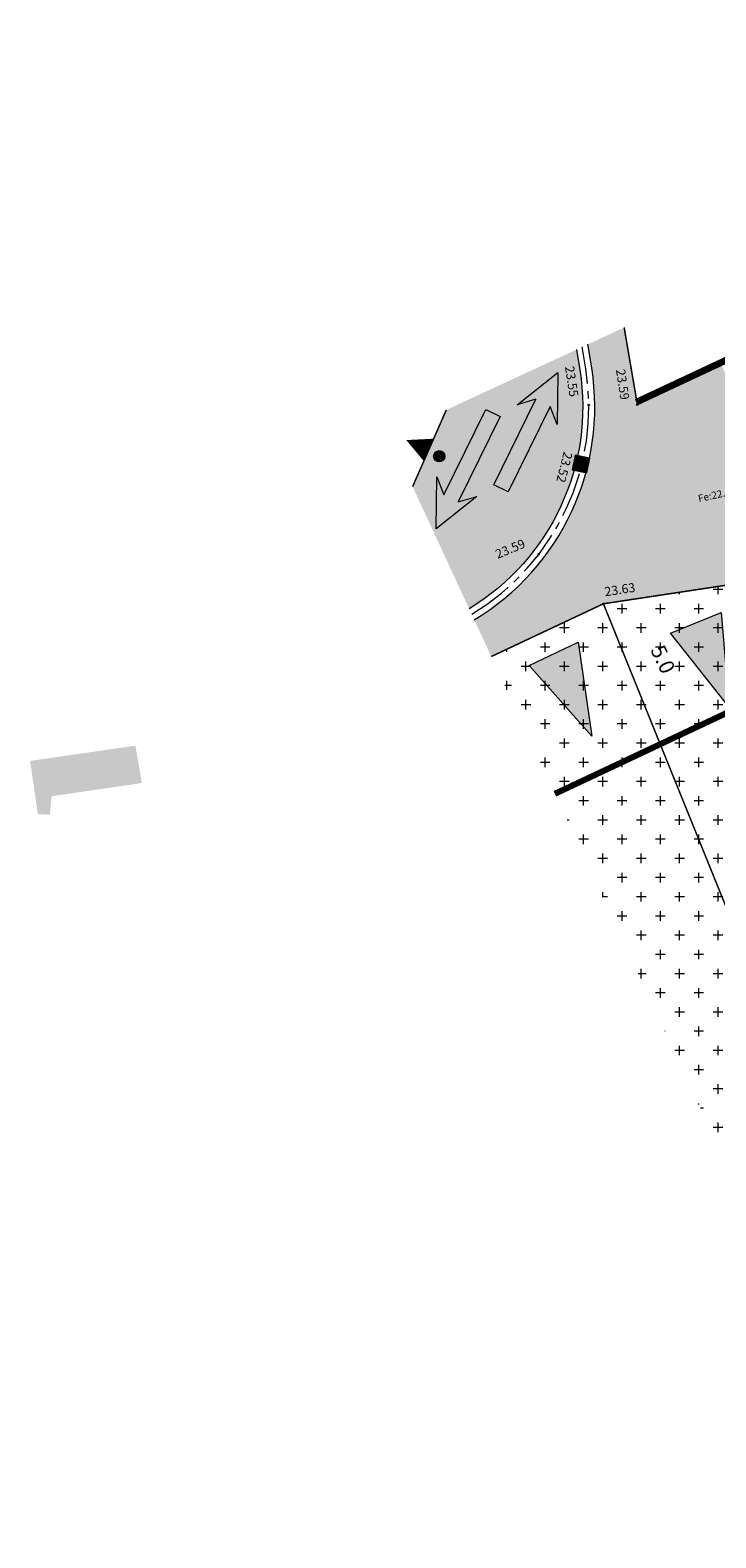
# Model space of a CAD drawing. Units: metres. Extents: x 1408980 to 1409331, y 5218507 to 5218678.
# Drawn here: x 1408980 to 1409003, y 5218622 to 5218671 of the extents above; entities that cross this region are included whole.
import ezdxf
from ezdxf.enums import TextEntityAlignment as Align

# ---------------------------------------------------------------- set-up
doc = ezdxf.new("R2010")
doc.units = ezdxf.units.M
doc.header["$LTSCALE"] = 2
doc.header["$PDMODE"] = 32
doc.header["$PDSIZE"] = 0.05
for name, pattern in [('AXES2', [1.125, 0.75, -0.125, 0.125, -0.125]), ('CACHE2', [0.1875, 0.125, -0.0625]), ('DIVISE2', [0.625, 0.25, -0.125, 0, -0.125, 0, -0.125])]:
    doc.linetypes.add(name, pattern=pattern)
doc.layers.get('0').update_dxf_attribs({"lineweight": 9})
for name, color, linetype, lineweight in [('Compo-bordure-CC1', 7, 'Continuous', 9), ('Compo-bordure-CC1-axe', 7, 'AXES2', 9), ('Compo-circulation', 7, 'Continuous', 9), ('Compo-hachure-enrobés', 7, 'Continuous', 35), ('Compo-lots', 168, 'Continuous', 9), ('Compo-réglementaire-bande implantation-ligne', 1, 'DIVISE2', 9), ('Compo-réglementaire-Entrée-interdite', 40, 'Continuous', 9), ('Compo-réglementaire-Entrée-obligatoire 5.8x5 DOUBLE SENS', 6, 'Continuous', 9), ('Compo-réglementaire-ligne accroche-COTATION', 1, 'Continuous', 9), ('Compo-réglementaire-ouverture', 114, 'CACHE2', 9), ('Projet-EP-avaloire-grille', 5, 'Continuous', 9), ('Projet-pts', 1, 'Continuous', 9), ('Projet-pts-Alt', 1, 'Continuous', 9), ('Projet-éclairage', 6, 'Continuous', 9), ('Ramblais', 6, 'Continuous', 9), ('TopoAlt', 7, 'Continuous', 9), ('Topojis', 7, 'Continuous', 9)]:
    doc.layers.add(name, color=color, linetype=linetype, lineweight=lineweight)
doc.styles.add('Arial 1.0', font='arial.ttf', dxfattribs={"width": 0.99, "height": 0.2})
doc.styles.add('comic', font='comic.ttf')
doc.styles.get("Standard").update_dxf_attribs({"font": 'romans.shx'})
pattern_1 = [(90, (-3191791.85086, 4362560.9522), (-0.635, 0.635), [0.3175, -0.9525]), (180, (-3191791.6921, 4362561.1109), (-0.635, -0.635), [0.3175, -0.9525])]

# ---------------------------------------------------------------- blocks, each defined once
blk = doc.blocks.new('Accès 5.8x5')
at = {"layer": 'Compo-réglementaire-Entrée-obligatoire 5.8x5 DOUBLE SENS'}
h = blk.add_hatch(color=256, dxfattribs=at)
h.dxf.hatch_style = 1
h.paths.add_polyline_path([(-3.809, 1.875), (-0.809, 2.749), (-0.808, 0.949)])
at = {"layer": 'Compo-réglementaire-Entrée-obligatoire 5.8x5 DOUBLE SENS', "flags": 128}
blk.add_lwpolyline([(-3.809, 1.875), (-0.809, 2.749), (-0.808, 0.949), (-3.809, 1.875)], dxfattribs=at)
blk = doc.blocks.new('w003')
h = blk.add_hatch(color=255)
h.dxf.hatch_style = 1
h.paths.add_polyline_path([(0.75, 0.375), (0, 0.375), (0, 0), (0.75, 0)])
at = {"color": 0}
for p, q in [((0.75, 0.375), (0, 0.375)), ((0, 0.375), (0, 0)), ((0, 0), (0.75, 0)), ((0.15, 0.375), (0.15, 0)), ((0.3, 0.375), (0.3, 0)), ((0.45, 0.375), (0.45, 0)), ((0.45, 0), (0.45, 0)), ((0.6, 0.375), (0.6, 0)), ((0.75, 0), (0.75, 0.375))]:
    blk.add_line(p, q, dxfattribs=at)
blk = doc.blocks.new('t014')
h = blk.add_hatch(color=255)
h.dxf.hatch_style = 1
edge = h.paths.add_edge_path()
edge.add_arc((0, 0), 0.25, 0, 360)
at = {"color": 0, "const_width": 0.249875}
for points in [[(0, 0.125063, 0.414214), (-0.125063, 0, 1)], [(0, -0.125062, 0.414214), (0.125063, 0, 0.414214)]]:
    blk.add_lwpolyline(points, format="xyb", dxfattribs=at)
at = {"color": 0}
blk.add_circle((0, 0), 0.25, dxfattribs=at)
blk = doc.blocks.new('Tcpoint')
at = {"color": 0}
blk.add_point((0, 0), dxfattribs=at)
at = {"layer": 'TopoAlt'}
blk.add_attdef('ALT', (0.2, 0.2), '', height=0.24, dxfattribs=at)

msp = doc.modelspace()

# ---------------------------------------------------------------- hatches: boundary and pattern name
at = {"transparency": 33554610}
h = msp.add_hatch(color=131, dxfattribs=at)
h.dxf.hatch_style = 1
h.paths.add_polyline_path([(1408980.372, 5218645.45), (1408980.119, 5218647.207), (1408983.6, 5218647.708), (1408983.812, 5218646.475), (1408980.827, 5218646.037), (1408980.772, 5218645.427)])
at = {"layer": 'Compo-circulation'}
for points in [[(1408997.561, 5218660.042), (1408997.542, 5218658.331), (1408997.309, 5218658.925), (1408995.921, 5218656.098), (1408995.445, 5218656.331), (1408996.833, 5218659.159), (1408996.22, 5218658.98)], [(1408993.545, 5218654.882), (1408993.565, 5218656.593), (1408993.798, 5218655.999), (1408995.186, 5218658.827), (1408995.662, 5218658.593), (1408994.274, 5218655.765), (1408994.887, 5218655.944)]]:
    msp.add_hatch(color=256, dxfattribs=at).paths.add_polyline_path(points)
at = {"layer": 'Compo-hachure-enrobés'}
h = msp.add_hatch(color=253, dxfattribs=at)
h.dxf.hatch_style = 1
edge = h.paths.add_edge_path()
edge.add_line((1408994.8, 5218651.873), (1408995.362, 5218650.66))
edge.add_line((1408995.362, 5218650.66), (1408999.07, 5218652.4))
edge.add_line((1408999.07, 5218652.4), (1409004.993, 5218653.296))
edge.add_line((1409004.993, 5218653.296), (1409004.395, 5218657.251))
edge.add_line((1409004.395, 5218657.251), (1409004.021, 5218658.049))
edge.add_line((1409004.021, 5218658.049), (1409003.652, 5218658.837))
edge.add_line((1409003.652, 5218658.837), (1409003.652, 5218658.839))
edge.add_line((1409003.652, 5218658.839), (1409002.974, 5218660.285))
edge.add_line((1409002.974, 5218660.285), (1409000.193, 5218658.983))
edge.add_line((1409000.193, 5218658.983), (1408999.756, 5218661.533))
edge.add_line((1408999.756, 5218661.533), (1408998.559, 5218660.978))
edge.add_line((1408998.559, 5218660.978), (1408998.684, 5218660.196))
edge.add_arc((1408990.586, 5218658.907), 8.2, -59.0708, 9.0448, ccw=False)
h = msp.add_hatch(color=253, dxfattribs=at)
h.dxf.hatch_style = 1
edge = h.paths.add_edge_path()
edge.add_line((1408992.762, 5218656.272), (1408994.631, 5218652.238))
edge.add_arc((1408990.586, 5218658.907), 7.8, 301.2415, 369.0448)
edge.add_line((1408998.289, 5218660.133), (1408998.182, 5218660.804))
edge.add_line((1408998.182, 5218660.804), (1408993.877, 5218658.809))
edge.add_line((1408993.877, 5218658.809), (1408992.762, 5218656.272))
at = {"layer": 'Ramblais'}
h = msp.add_hatch(dxfattribs=at)
h.set_pattern_fill('CROSS', color=6, scale=0.1, angle=90, style=0)
h.set_pattern_definition(pattern_1)
h.paths.add_polyline_path([(1409004.395, 5218657.251), (1409020.844, 5218663.905), (1409034.032, 5218631.306), (1409022.572, 5218626.303), (1409011.208, 5218622.396), (1408999.07, 5218652.4), (1409004.993, 5218653.296)])
h = msp.add_hatch(dxfattribs=at)
h.set_pattern_fill('CROSS', color=6, scale=0.1, angle=90, style=0)
h.set_pattern_definition(pattern_1)
h.paths.add_polyline_path([(1408995.364, 5218650.656), (1409007.697, 5218624.043), (1409011.208, 5218622.396), (1408999.07, 5218652.4)])

# ---------------------------------------------------------------- linework, layer by layer
at = {"layer": 'Compo-bordure-CC1', "flags": 128}
for points in [[(1408998.182, 5218660.804), (1408998.289, 5218660.133, -0.304792), (1408994.631, 5218652.238, -0.304792)], [(1408994.8, 5218651.873, 0.306282), (1408998.684, 5218660.196), (1408998.559, 5218660.978)]]:
    msp.add_lwpolyline(points, format="xyb", dxfattribs=at)
at = {"layer": 'Compo-bordure-CC1-axe', "flags": 128}
msp.add_lwpolyline([(1408994.716, 5218652.055, 0.305556), (1408998.486, 5218660.164), (1408998.371, 5218660.891)], format="xyb", dxfattribs=at)
at = {"layer": 'Compo-circulation', "flags": 128}
for points in [[(1408997.561, 5218660.042), (1408997.542, 5218658.331), (1408997.309, 5218658.925), (1408995.921, 5218656.098), (1408995.445, 5218656.331), (1408996.833, 5218659.159), (1408996.22, 5218658.98)], [(1408993.545, 5218654.882), (1408993.565, 5218656.593), (1408993.798, 5218655.999), (1408995.186, 5218658.827), (1408995.662, 5218658.593), (1408994.274, 5218655.765), (1408994.887, 5218655.944)]]:
    msp.add_lwpolyline(points, close=True, dxfattribs=at)
at = {"layer": 'Compo-lots', "const_width": 0.05, "flags": 128}
for points in [[(1408999.756, 5218661.533), (1409000.193, 5218658.983), (1409020.912, 5218668.684), (1409020.913, 5218671.338)], [(1408993.877, 5218658.809), (1408992.762, 5218656.272)], [(1409008.854, 5218621.547), (1409011.208, 5218622.396), (1409011.208, 5218622.396), (1408999.07, 5218652.4), (1408995.364, 5218650.656)]]:
    msp.add_lwpolyline(points, dxfattribs=at)
msp.add_lwpolyline([(1408999.07, 5218652.4), (1409011.208, 5218622.396), (1409011.208, 5218622.396), (1409022.572, 5218626.303), (1409011.184, 5218654.232), (1409011.184, 5218654.232)], close=True, dxfattribs=at)
at = {"layer": 'Compo-réglementaire-bande implantation-ligne', "const_width": 0.2, "flags": 128}
msp.add_lwpolyline([(1408997.467, 5218646.119), (1409011.751, 5218652.841)], dxfattribs=at)
at = {"layer": 'Compo-réglementaire-Entrée-interdite'}
msp.add_lwpolyline([(1408993.296, 5218657.486, 0.81, 0, 0), (1408992.554, 5218657.811, 0, 0, 0)], format="xyseb", dxfattribs=at)
at = {"layer": 'Compo-réglementaire-ouverture', "const_width": 0.2, "flags": 128}
msp.add_lwpolyline([(1409000.151, 5218659.074), (1409020.87, 5218668.775)], dxfattribs=at)

# ---------------------------------------------------------------- block references
at = {"layer": 'Compo-réglementaire-Entrée-obligatoire 5.8x5 DOUBLE SENS'}
for p, rotation in [((1409003.535, 5218653.214), 112.0251046712971), ((1408998.751, 5218652.271), 115.3193037517962)]:
    msp.add_blockref('Accès 5.8x5', p, dxfattribs=dict(at, rotation=rotation))
at = {"layer": 'Projet-EP-avaloire-grille', "xscale": 0.6600000000000005, "yscale": 1.32, "zscale": 2.666666666666412, "rotation": 348.6459120550372}
msp.add_blockref('w003', (1408998.037, 5218656.824), dxfattribs=at)
at = {"layer": 'Projet-pts'}
ref = msp.add_blockref('Tcpoint', (1408998.586, 5218658.97), dxfattribs=dict(at, xscale=3, yscale=3, rotation=278.6016617274788))
ref.add_attrib('ALT', '23.55', (1408997.798, 5218660.235, 12.184), dxfattribs={"layer": 'Projet-pts-Alt', "height": 0.3, "rotation": 278.6017, "style": 'comic', "oblique": 18, "width": 0.999})
ref = msp.add_blockref('Tcpoint', (1409000.193, 5218658.983), dxfattribs=dict(at, xscale=3, yscale=3, rotation=278.6016617274788))
ref.add_attrib('ALT', '23.59', (1408999.484, 5218660.133, 12.184), dxfattribs={"layer": 'Projet-pts-Alt', "height": 0.3, "rotation": 278.6017, "style": 'comic', "oblique": 18, "width": 0.999})
ref = msp.add_blockref('Tcpoint', (1408998.377, 5218657.008), dxfattribs=dict(at, xscale=3.000000000000001, yscale=3.000000000000001, rotation=255.7803912969251))
ref.add_attrib('ALT', '23.52', (1408997.761, 5218657.443, 12.184), dxfattribs={"layer": 'Projet-pts-Alt', "height": 0.3, "rotation": 255.7804, "style": 'comic', "oblique": 18, "width": 0.999})
ref = msp.add_blockref('Tcpoint', (1408996.934, 5218654.038), dxfattribs=dict(at, xscale=3, yscale=3, rotation=22.50324795360452))
ref.add_attrib('ALT', '23.59', (1408995.574, 5218653.883), dxfattribs={"layer": 'Projet-pts-Alt', "height": 0.3, "rotation": 22.5032, "style": 'comic', "oblique": 18, "width": 0.999})
ref = msp.add_blockref('Tcpoint', (1408999.07, 5218652.4), dxfattribs=dict(at, xscale=3, yscale=3, rotation=8.601661702515825))
ref.add_attrib('ALT', '23.63', (1408999.131, 5218652.646, 12.184), dxfattribs={"layer": 'Projet-pts-Alt', "height": 0.3, "rotation": 8.6017, "style": 'comic', "oblique": 18, "width": 0.999})
at = {"layer": 'Projet-éclairage', "color": 6, "xscale": 0.7500000000000001, "yscale": 0.7500000000000001, "rotation": 78.75125146798887}
msp.add_blockref('t014', (1408993.644, 5218657.276), dxfattribs=at)
at = {"layer": 'Topojis'}
ref = msp.add_blockref('Tcpoint', (1409004.18, 5218656.35), dxfattribs=dict(at, rotation=12.49444471539997))
ref.add_attrib('ALT', 'Fe:22.29', (1409002.228, 5218655.756), dxfattribs={"layer": 'TopoAlt', "height": 0.24, "rotation": 12.4944, "oblique": 18})

# ---------------------------------------------------------------- texts
at = {"layer": 'Compo-réglementaire-ligne accroche-COTATION', "style": 'Arial 1.0', "width": 0.99}
msp.add_text('5.0', height=0.5, rotation=295.201, dxfattribs=at).set_placement((1409001.039, 5218650.564), align=Align.MIDDLE_CENTER)

doc.saveas('drawing.dxf')
